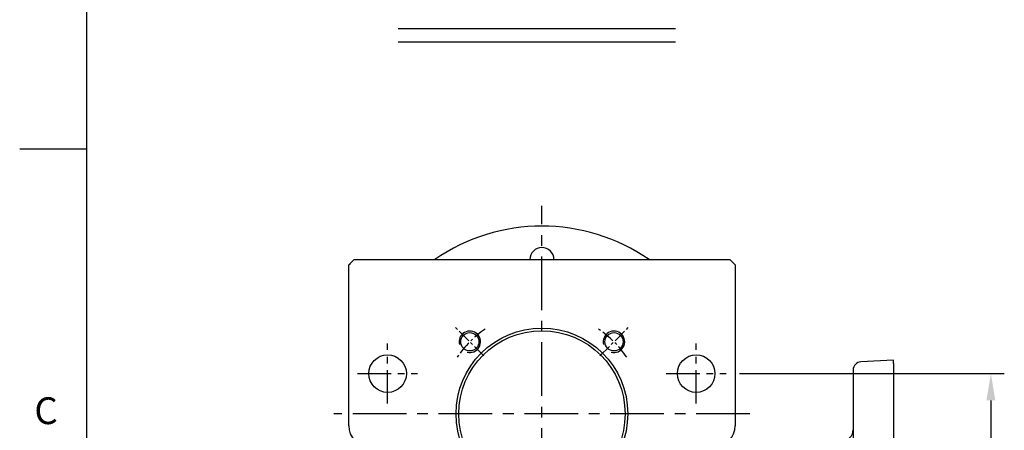
# Model space of a CAD drawing. Units: millimetres. Extents: x -35 to 1400, y -20 to 980.
# Drawn here: x -25 to 342, y 473 to 626 of the extents above; entities that cross this region are included whole.
import ezdxf
from ezdxf.enums import TextEntityAlignment as Align

# ---------------------------------------------------------------- set-up
doc = ezdxf.new("R2010")
doc.units = ezdxf.units.MM
doc.header["$LTSCALE"] = 2
doc.linetypes.add('CENTER', pattern=[2, 1.25, -0.25, 0.25, -0.25])
for name, color, linetype in [('6D1100AG100', 7, 'Continuous'), ('CEN', 2, 'CENTER'), ('DIM', 3, 'Continuous'), ('HAT', 1, 'Continuous'), ('MAIN', 7, 'Continuous')]:
    doc.layers.add(name, color=color, linetype=linetype)
doc.styles.add('ATTDEF', font='txt')
doc.styles.get("Standard").update_dxf_attribs({"font": 'simplex.shx'})
doc.dimstyles.new('L$0', dxfattribs={"dimscale": 5, "dimtxt": 2.3, "dimasz": 2, "dimexe": 1, "dimexo": 1, "dimgap": 1, "dimtad": 1, "dimdec": 5, "dimdsep": 46, "dimtxsty": 'Standard', "dimcen": 0, "dimclrd": 256, "dimclre": 256, "dimclrt": 256, "dimadec": 0, "dimazin": 0, "dimtfac": 0.6, "dimtdec": 5, "dimtmove": 0, "dimatfit": 3, "dimfxl": 0, "dimtolj": 1, "dimarcsym": 0})

# ---------------------------------------------------------------- blocks, each defined once
blk = doc.blocks.new('GJA420')
at = {"color": 0}
for p, q in [((0, 0), (0, 192)), ((0, 115.5), (-5, 115.5))]:
    blk.add_line(p, q, dxfattribs=at)
blk.add_text('C', height=2, dxfattribs=at).set_placement((-3.908, 95))
at = {"color": 4, "style": 'ATTDEF'}
blk.add_attdef('料號', text='', height=2.5, dxfattribs=at).set_placement((120.5, 3), align=Align.MIDDLE_LEFT)
for tag, p in [('比例', (200.5, 3)), ('版本', (236.5, 3))]:
    blk.add_attdef(tag, text='', height=2.5, dxfattribs=at).set_placement(p, align=Align.MIDDLE_CENTER)
blk = doc.blocks.new('A$Ca5cae1c5')
at = {"layer": 'MAIN'}
for p, q in [((57, 260), (44.84, 259.36)), ((57, 258.8), (57, 184.86)), ((42, 255.4), (42, 183.57))]:
    blk.add_line(p, q, dxfattribs=at)
for centre, radius, start, end in [((45, 256.37), 3, 93, 180), ((38, 234), 4, 273, 0)]:
    blk.add_arc(centre, radius, start, end, dxfattribs=at)
for points in [[(57, 258.8), (57, 259.2), (57, 259.5), (57, 259.8), (57, 259.87), (57, 259.97), (57, 260), (57, 260)], [(42, 256.37), (42, 256.37), (42, 256.29), (42, 256.04), (42, 255.94), (42, 255.7), (42, 255.56), (42, 255.4)]]:
    blk.add_open_spline(points, degree=3, knots=[0, 0, 0, 0, 0.5, 0.5, 0.75, 0.75, 1, 1, 1, 1], dxfattribs=at)
blk = doc.blocks.new('A$C8c627f5e')
at = {"layer": 'CEN', "ltscale": 8}
for p, q in [((83.99, 0), (83.99, 326.83)), ((161.49, 249.33), (6.49, 249.33))]:
    blk.add_line(p, q, dxfattribs=at)
at = {"layer": 'CEN', "ltscale": 2}
for p, q in [((62.39, 270.93), (51.85, 281.47)), ((105.59, 270.93), (116.13, 281.47))]:
    blk.add_line(p, q, dxfattribs=at)
at = {"layer": 'CEN', "ltscale": 5}
for p, q in [((26.49, 253.14), (26.49, 275.53)), ((141.49, 253.14), (141.49, 275.53)), ((15.3, 264.33), (37.68, 264.33)), ((130.3, 264.33), (152.68, 264.33))]:
    blk.add_line(p, q, dxfattribs=at)
at = {"layer": 'CEN', "ltscale": 0.5}
blk.add_line((155.99, 264.33), (156.11, 264.33), dxfattribs=at)
at = {"layer": 'CEN', "ltscale": 2}
for start, end in [(123.7472, 146.2528), (33.7472, 56.2528)]:
    blk.add_arc((83.99, 249.33), 38, start, end, dxfattribs=at)
at = {"layer": 'HAT'}
for centre in [(57.12, 276.2), (110.86, 276.2)]:
    blk.add_arc(centre, 4, 255, 195, dxfattribs=at)
at = {"layer": 'MAIN'}
for p, q in [((12.24, 305.08), (11.99, 304.83)), ((11.99, 244.92), (11.99, 304.83)), ((13.99, 306.83), (12.24, 305.08)), ((12.49, 304.83), (12.24, 305.08)), ((13.99, 306.83), (153.99, 306.83)), ((155.99, 304.83), (153.99, 306.83)), ((155.99, 304.83), (155.99, 244.92))]:
    blk.add_line(p, q, dxfattribs=at)
for centre, radius in [((83.99, 249.33), 32), ((83.99, 249.33), 31), ((57.12, 276.2), 3.4), ((110.86, 276.2), 3.4), ((26.49, 264.33), 7), ((141.49, 264.33), 7)]:
    blk.add_circle(centre, radius, dxfattribs=at)
for centre, start, end in [((19.99, 244.92), 180, 267), ((147.99, 244.92), 273, 0)]:
    blk.add_arc(centre, 8, start, end, dxfattribs=at)
blk = doc.blocks.new('*D42')
at = {"layer": 'Defpoints', "color": 0}
for p in [(238.29, 493.83), (310.84, 368.83), (336.92, 368.83)]:
    blk.add_point(p, dxfattribs=at)
at = {"layer": 'DIM', "lineweight": -2}
for p, q in [((243.29, 493.83), (341.92, 493.83)), ((336.92, 483.83), (336.92, 378.83)), ((315.84, 368.83), (341.92, 368.83))]:
    blk.add_line(p, q, dxfattribs=at)
at = {"layer": 'DIM'}
for points in [[(335.25, 483.83), (338.58, 483.83), (336.92, 493.83)], [(335.25, 378.83), (338.58, 378.83), (336.92, 368.83)]]:
    blk.add_solid(points, dxfattribs=at)
at = {"layer": 'DIM', "insert": (326.17, 431.33), "char_height": 11.5, "attachment_point": 5, "rotation": 90}
blk.add_mtext('\\A1;125', dxfattribs=at)
blk = doc.blocks.new('A$C28eed69f')
at = {"layer": '6D1100AG100'}
for centre, radius, start, end in [((70, 70), 70, 55.2281, 124.7719), ((70, 127.5), 4.5, 0, 180)]:
    blk.add_arc(centre, radius, start, end, dxfattribs=at)

msp = doc.modelspace()

# ---------------------------------------------------------------- linework, layer by layer
at = {"layer": 'DIM'}
for p, q in [((116.010879, 622.468404), (219.326005, 622.468404)), ((116.010879, 617.585066), (219.326005, 617.585066))]:
    msp.add_line(p, q, dxfattribs=at)

# ---------------------------------------------------------------- block references
at = {"layer": 'DIM', "xscale": 5, "yscale": 5, "zscale": 5}
msp.add_blockref('GJA420', (0, 0), dxfattribs=at)
at = {"layer": 'DIM'}
for name, p in [('A$C8c627f5e', (85.610218, 229.498929)), ('A$C28eed69f', (99.600091, 408.830976)), ('A$Ca5cae1c5', (243.60008, 238.830972))]:
    msp.add_blockref(name, p, dxfattribs=at)

# ---------------------------------------------------------------- dimensions: what is measured, and where the dimension line sits
dim = msp.add_linear_dim(base=(336.917731, 368.830973), p1=(238.294869, 493.830973), p2=(310.838796, 368.830973), angle=90, dimstyle='L$0', dxfattribs=at)
dim.commit()
dim.dimension.update_dxf_attribs({"geometry": '*D42', "text_midpoint": (326.167731, 431.330973)})

doc.saveas('drawing.dxf')
